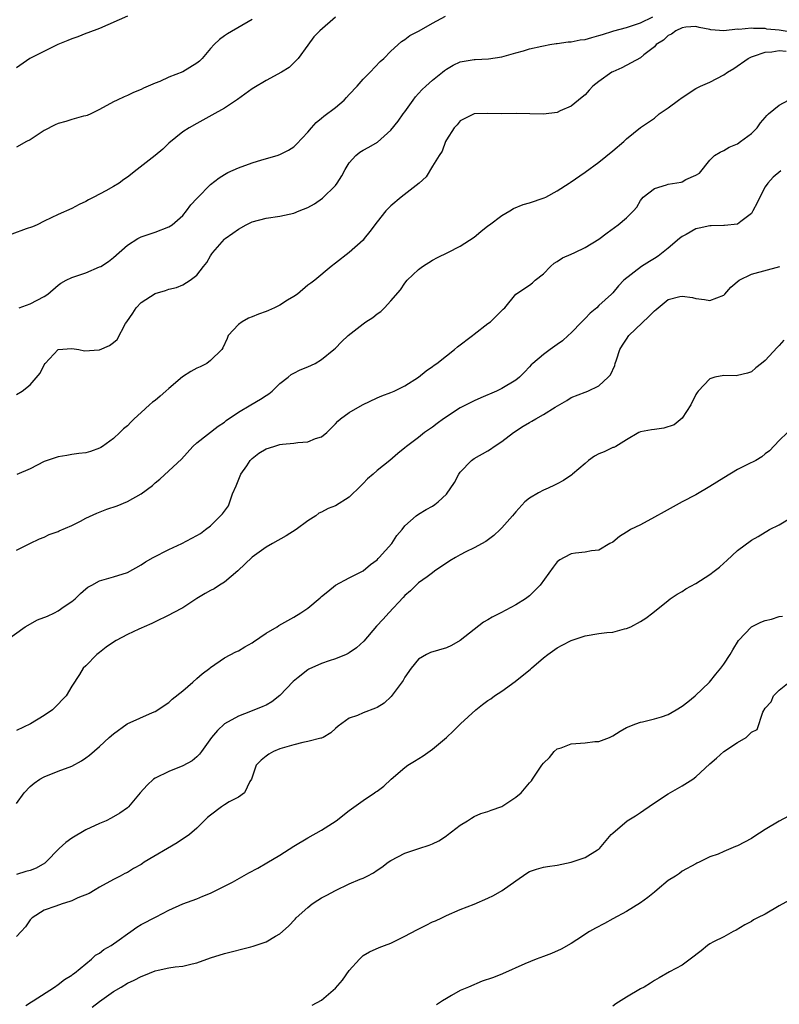
# Model space of a CAD drawing. Units: inches. Extents: x 2535000 to 2538000, y 1542000 to 1545000.
# Drawn here: x 2535205 to 2535315, y 1542127 to 1542269 of the extents above; entities that cross this region are included whole.
import ezdxf

# ---------------------------------------------------------------- set-up
doc = ezdxf.new("R2010")
doc.units = ezdxf.units.IN
doc.header["$MEASUREMENT"] = 0
doc.layers.add('LD25351542_2ft', color=132, linetype='Continuous')

msp = doc.modelspace()

# ---------------------------------------------------------------- linework, layer by layer
at = {"layer": 'LD25351542_2ft'}
for points, elevation in [([(2535251, 1542268.94), (2535248.75, 1542267), (2535247.88, 1542266.12), (2535247, 1542264.93), (2535245.64, 1542263), (2535245, 1542262.35), (2535244.31, 1542261.69), (2535243.24, 1542261), (2535241, 1542259.8), (2535239.24, 1542258.76), (2535239, 1542258.6), (2535236.9, 1542257.1), (2535235, 1542255.81), (2535233.2, 1542254.8), (2535231, 1542253.61), (2535229.92, 1542253), (2535229, 1542252.4), (2535227, 1542250.76), (2535226.1, 1542249.9), (2535225, 1542248.98), (2535222.4, 1542247), (2535221, 1542245.87), (2535220.48, 1542245.52), (2535219.79, 1542245), (2535219, 1542244.5), (2535217.9, 1542243.9), (2535216.18, 1542243), (2535215.38, 1542242.62), (2535215, 1542242.38), (2535214.06, 1542241.94), (2535213, 1542241.36), (2535211, 1542240.48), (2535209, 1542239.52), (2535208, 1542239), (2535207.32, 1542238.68), (2535206.4, 1542238.4), (2535204.34, 1542237.66)], 8292), ([(2535221, 1542269.1), (2535217, 1542267.34), (2535215.31, 1542266.69), (2535215, 1542266.59), (2535213.87, 1542266.13), (2535213, 1542265.85), (2535212.43, 1542265.57), (2535210.99, 1542265), (2535206.94, 1542263), (2535205, 1542261.64)], 8288), ([(2535205, 1542214.5), (2535205.81, 1542215), (2535207, 1542215.91), (2535208.4, 1542217.6), (2535209, 1542218.79), (2535209.16, 1542219), (2535211, 1542221), (2535213, 1542221.16), (2535214.01, 1542221), (2535214.81, 1542220.81), (2535216.95, 1542220.95), (2535217, 1542220.95), (2535218.42, 1542221.58), (2535219, 1542222.01), (2535219.54, 1542222.46), (2535220.74, 1542224.75), (2535220.91, 1542225), (2535221.78, 1542226.22), (2535222.25, 1542227), (2535223, 1542227.76), (2535225, 1542229.07), (2535226.49, 1542229.51), (2535227, 1542229.72), (2535228.07, 1542229.93), (2535229, 1542230.32), (2535230.07, 1542231), (2535231, 1542231.73), (2535231.97, 1542233), (2535232.45, 1542233.55), (2535233, 1542234.53), (2535233.2, 1542234.8), (2535233.34, 1542235), (2535235, 1542236.92), (2535235.09, 1542237), (2535236.23, 1542237.77), (2535237, 1542238.38), (2535238.12, 1542239), (2535239, 1542239.41), (2535241, 1542239.94), (2535243, 1542240.22), (2535245, 1542240.66), (2535245.79, 1542241), (2535247, 1542241.48), (2535247.97, 1542242.03), (2535249.16, 1542242.84), (2535251, 1542244.65), (2535251.27, 1542245), (2535251.95, 1542246.05), (2535252.41, 1542247), (2535253, 1542247.92), (2535253.95, 1542249), (2535254.52, 1542249.48), (2535255, 1542249.77), (2535255.82, 1542250.18), (2535257.07, 1542250.93), (2535259, 1542252.64), (2535260.05, 1542253.95), (2535260.78, 1542255), (2535261, 1542255.28), (2535262.19, 1542257), (2535262.55, 1542257.45), (2535263, 1542257.93), (2535263.5, 1542258.5), (2535264.03, 1542259), (2535265, 1542259.87), (2535266.45, 1542261), (2535266.75, 1542261.25), (2535267, 1542261.44), (2535267.99, 1542262.01), (2535269, 1542262.5), (2535271, 1542262.85), (2535271.15, 1542262.85), (2535273.06, 1542262.94), (2535275, 1542263.22), (2535277, 1542263.81), (2535278.11, 1542264.11), (2535279, 1542264.41), (2535280.76, 1542264.76), (2535281, 1542264.83), (2535281.93, 1542265), (2535282.85, 1542265.15), (2535283, 1542265.15), (2535284.59, 1542265.41), (2535285, 1542265.41), (2535286.32, 1542265.68), (2535287, 1542265.76), (2535287.96, 1542266.04), (2535289, 1542266.29), (2535289.52, 1542266.48), (2535291, 1542266.94), (2535291.15, 1542267), (2535293, 1542267.46), (2535295, 1542268.12), (2535296.8, 1542269)], 8296), ([(2535205.41, 1542227), (2535207, 1542227.58), (2535209, 1542228.64), (2535209.54, 1542229), (2535211, 1542230.28), (2535211.41, 1542230.59), (2535212.17, 1542231), (2535213, 1542231.39), (2535215, 1542232.08), (2535217, 1542232.91), (2535217.16, 1542233), (2535218.28, 1542233.72), (2535219, 1542234.3), (2535221, 1542236.06), (2535222.49, 1542237), (2535223, 1542237.26), (2535225, 1542237.92), (2535227, 1542238.68), (2535227.44, 1542239), (2535229, 1542240.36), (2535229.53, 1542241), (2535230.13, 1542241.87), (2535231, 1542242.78), (2535231.1, 1542242.9), (2535233, 1542244.8), (2535234.22, 1542245.78), (2535235, 1542246.27), (2535235.48, 1542246.52), (2535237, 1542247.22), (2535239, 1542247.95), (2535240.38, 1542248.38), (2535242.59, 1542249), (2535243, 1542249.14), (2535244.23, 1542249.77), (2535245, 1542250.24), (2535245.39, 1542250.61), (2535247, 1542252.35), (2535247.53, 1542253), (2535248.24, 1542253.76), (2535249, 1542254.38), (2535249.33, 1542254.67), (2535251, 1542255.94), (2535252.24, 1542257), (2535252.62, 1542257.38), (2535253, 1542257.81), (2535254.12, 1542259), (2535255, 1542259.99), (2535256, 1542261), (2535257.46, 1542262.54), (2535257.97, 1542263), (2535259, 1542264.07), (2535260.55, 1542265.45), (2535261, 1542265.72), (2535261.71, 1542266.29), (2535263, 1542266.94), (2535263.09, 1542267), (2535265, 1542268.07), (2535266.9, 1542269.1)], 8294), ([(2535239, 1542268.62), (2535235.43, 1542266.57), (2535235, 1542266.27), (2535234.27, 1542265.73), (2535233.52, 1542265), (2535233, 1542264.43), (2535231.79, 1542263), (2535231.39, 1542262.61), (2535231, 1542262.3), (2535229, 1542261.06), (2535227, 1542260.29), (2535225.69, 1542259.69), (2535225, 1542259.42), (2535223.31, 1542258.69), (2535223, 1542258.5), (2535221.9, 1542258.1), (2535221, 1542257.66), (2535220.52, 1542257.48), (2535219.51, 1542257), (2535219, 1542256.74), (2535217, 1542255.62), (2535215.74, 1542255), (2535215.22, 1542254.78), (2535215, 1542254.72), (2535214.65, 1542254.65), (2535213, 1542254.17), (2535212.1, 1542253.9), (2535211, 1542253.62), (2535210.56, 1542253.44), (2535209, 1542252.61), (2535207, 1542251.27), (2535206.43, 1542251), (2535205, 1542250.2)], 8290), ([(2535317.29, 1542266.71), (2535315, 1542267.09), (2535313.24, 1542267.24), (2535313, 1542267.3), (2535311.32, 1542267.32), (2535311, 1542267.38), (2535309.2, 1542267.2), (2535309, 1542267.21), (2535307, 1542267), (2535305.12, 1542267.12), (2535305, 1542267.17), (2535303.48, 1542267.48), (2535303, 1542267.62), (2535301.54, 1542267.54), (2535301, 1542267.41), (2535300.08, 1542267), (2535299.47, 1542266.53), (2535299, 1542266.32), (2535298.34, 1542265.66), (2535297.28, 1542265), (2535297, 1542264.7), (2535295.5, 1542263.5), (2535295, 1542263.08), (2535292.33, 1542261.67), (2535291, 1542261.08), (2535290.86, 1542261), (2535289, 1542259.69), (2535288.12, 1542259), (2535287.58, 1542258.42), (2535287, 1542257.75), (2535286.57, 1542257.43), (2535286.08, 1542257), (2535285, 1542256.12), (2535283.43, 1542255.43), (2535283, 1542255.22), (2535281, 1542254.95), (2535277.05, 1542255.05), (2535275, 1542255.03), (2535273, 1542255.05), (2535271, 1542255), (2535269, 1542253.99), (2535268.58, 1542253.42), (2535268.14, 1542253), (2535267, 1542251.26), (2535266.89, 1542251), (2535266.38, 1542249.62), (2535265.95, 1542249), (2535265, 1542247.47), (2535264.1, 1542245.9), (2535263.07, 1542245), (2535260.46, 1542243), (2535259, 1542241.73), (2535258.63, 1542241.37), (2535258.28, 1542241), (2535257, 1542239.42), (2535255.98, 1542238.02), (2535255.17, 1542237), (2535255, 1542236.8), (2535253, 1542234.99), (2535251, 1542233.47), (2535250.4, 1542233), (2535248.03, 1542231), (2535247.45, 1542230.55), (2535247, 1542230.27), (2535245.53, 1542229), (2535245, 1542228.65), (2535244.11, 1542228.11), (2535243, 1542227.39), (2535242.21, 1542227), (2535241.37, 1542226.63), (2535241, 1542226.49), (2535239.9, 1542226.1), (2535239, 1542225.73), (2535238.47, 1542225.53), (2535237.57, 1542225), (2535237, 1542224.59), (2535235.54, 1542223), (2535235.39, 1542222.61), (2535234.75, 1542221.25), (2535234.6, 1542221), (2535233, 1542219.39), (2535232.45, 1542219), (2535231.5, 1542218.5), (2535231, 1542218.33), (2535230.16, 1542217.84), (2535228.93, 1542217.07), (2535227, 1542215.38), (2535226.54, 1542215), (2535225.73, 1542214.27), (2535225, 1542213.65), (2535224.62, 1542213.38), (2535224.17, 1542213), (2535223, 1542211.91), (2535221.99, 1542211), (2535221.49, 1542210.51), (2535221, 1542210), (2535220.46, 1542209.54), (2535219.93, 1542209), (2535219, 1542208.16), (2535217.42, 1542207), (2535217.16, 1542206.84), (2535217, 1542206.75), (2535215.7, 1542206.3), (2535215, 1542206.11), (2535213.99, 1542205.99), (2535213, 1542205.84), (2535212.29, 1542205.71), (2535211, 1542205.53), (2535209, 1542204.83), (2535207, 1542203.8), (2535205.05, 1542202.95)], 8298), ([(2535205, 1542192.05), (2535206.95, 1542193), (2535208.34, 1542193.66), (2535209, 1542193.9), (2535209.72, 1542194.28), (2535211, 1542194.72), (2535211.18, 1542194.82), (2535213, 1542195.62), (2535214.25, 1542196.25), (2535215, 1542196.65), (2535216.6, 1542197.4), (2535218.05, 1542197.95), (2535219.54, 1542198.46), (2535221, 1542199.05), (2535223, 1542200.19), (2535224.61, 1542201.39), (2535225, 1542201.74), (2535225.7, 1542202.3), (2535227, 1542203.47), (2535228.82, 1542205.18), (2535230.45, 1542207), (2535231, 1542207.51), (2535234.08, 1542209.92), (2535235, 1542210.53), (2535235.25, 1542210.75), (2535237, 1542211.95), (2535238.78, 1542213), (2535240.19, 1542213.81), (2535241, 1542214.35), (2535241.41, 1542214.59), (2535241.9, 1542215), (2535243, 1542216.09), (2535244.19, 1542217), (2535244.62, 1542217.38), (2535245, 1542217.59), (2535245.92, 1542218.08), (2535247, 1542218.5), (2535248.07, 1542219), (2535249, 1542219.58), (2535250.79, 1542221), (2535251, 1542221.18), (2535251.9, 1542222.1), (2535252.83, 1542223), (2535255, 1542224.71), (2535255.4, 1542225), (2535256.39, 1542225.61), (2535257, 1542226.14), (2535257.53, 1542226.47), (2535258.08, 1542227), (2535259, 1542228), (2535260.39, 1542229.61), (2535261, 1542230.57), (2535261.37, 1542231), (2535263, 1542232.53), (2535263.58, 1542233), (2535265, 1542233.88), (2535265.73, 1542234.27), (2535267.23, 1542235), (2535269, 1542235.92), (2535271, 1542237.23), (2535271.97, 1542238.03), (2535273, 1542238.83), (2535273.2, 1542239), (2535275, 1542240.36), (2535276.14, 1542241), (2535276.66, 1542241.34), (2535278.08, 1542241.92), (2535279, 1542242.16), (2535281.12, 1542242.88), (2535281.37, 1542243), (2535283, 1542243.91), (2535284.73, 1542245), (2535284.88, 1542245.12), (2535287, 1542246.59), (2535289, 1542248.05), (2535291, 1542249.67), (2535292.59, 1542251), (2535293, 1542251.4), (2535295, 1542253.03), (2535297, 1542254.4), (2535297.68, 1542255), (2535299, 1542255.87), (2535300.48, 1542257), (2535301, 1542257.37), (2535303, 1542258.66), (2535303.66, 1542259), (2535305, 1542259.6), (2535307, 1542260.62), (2535307.53, 1542261), (2535308.44, 1542261.56), (2535310.51, 1542263), (2535311, 1542263.24), (2535311.31, 1542263.31), (2535313, 1542263.89), (2535313.95, 1542263.95), (2535315, 1542264.15), (2535316.03, 1542264.03)], 8300), ([(2535203.52, 1542179), (2535206.24, 1542181), (2535208.02, 1542181.98), (2535209.46, 1542182.54), (2535210.51, 1542183), (2535211, 1542183.27), (2535211.9, 1542183.9), (2535213, 1542184.64), (2535213.47, 1542185), (2535214.23, 1542185.77), (2535215, 1542186.46), (2535215.31, 1542186.69), (2535215.88, 1542187), (2535217, 1542187.61), (2535219, 1542188.2), (2535221, 1542188.83), (2535223, 1542189.94), (2535223.63, 1542190.37), (2535224.74, 1542191), (2535227, 1542192.14), (2535228.83, 1542193), (2535231, 1542194.16), (2535231.53, 1542194.47), (2535232.27, 1542195), (2535233, 1542195.57), (2535234.7, 1542197.3), (2535235.57, 1542198.43), (2535235.79, 1542199), (2535236.17, 1542200.17), (2535236.68, 1542201.32), (2535237.36, 1542203), (2535238.23, 1542204.23), (2535238.73, 1542205), (2535239, 1542205.28), (2535239.98, 1542206.02), (2535241, 1542206.65), (2535242.13, 1542207), (2535243, 1542207.3), (2535243.35, 1542207.35), (2535245, 1542207.5), (2535245.6, 1542207.6), (2535247, 1542207.66), (2535248.14, 1542208.14), (2535249, 1542208.39), (2535249.77, 1542209), (2535251, 1542210.25), (2535251.34, 1542210.66), (2535251.74, 1542211), (2535253, 1542211.89), (2535254.93, 1542213), (2535257, 1542214.01), (2535257.69, 1542214.31), (2535259, 1542214.81), (2535259.46, 1542215), (2535261, 1542215.78), (2535263, 1542217), (2535264.08, 1542217.92), (2535265, 1542218.53), (2535265.25, 1542218.75), (2535265.62, 1542219), (2535267, 1542220.09), (2535268.19, 1542221), (2535268.63, 1542221.37), (2535270.77, 1542223), (2535271, 1542223.2), (2535273, 1542224.75), (2535273.35, 1542225), (2535274.2, 1542225.8), (2535275.2, 1542226.8), (2535275.42, 1542227), (2535277, 1542229), (2535279, 1542230.26), (2535279.4, 1542230.6), (2535279.83, 1542231), (2535281, 1542231.9), (2535282.02, 1542233), (2535282.53, 1542233.47), (2535283, 1542233.71), (2535283.76, 1542234.24), (2535285, 1542234.76), (2535285.54, 1542235), (2535287, 1542235.72), (2535289, 1542236.91), (2535290.17, 1542237.83), (2535291.8, 1542239), (2535293, 1542240.02), (2535293.98, 1542241), (2535294.45, 1542241.55), (2535295, 1542242.48), (2535295.4, 1542243), (2535297, 1542244.24), (2535298.74, 1542244.74), (2535299, 1542244.84), (2535300.85, 1542245.15), (2535301, 1542245.21), (2535301.55, 1542245.55), (2535303, 1542246.17), (2535303.53, 1542246.47), (2535305, 1542248.34), (2535305.68, 1542249), (2535306.5, 1542249.5), (2535307, 1542249.71), (2535307.8, 1542250.2), (2535309, 1542250.69), (2535309.44, 1542251), (2535311, 1542252.19), (2535311.82, 1542253), (2535312.31, 1542253.69), (2535313, 1542254.5), (2535313.21, 1542254.79), (2535313.46, 1542255), (2535315, 1542256.24), (2535316.35, 1542257)], 8302), ([(2535315.24, 1542246.76), (2535314.11, 1542245.89), (2535313.35, 1542245), (2535313, 1542244.47), (2535312.19, 1542243), (2535311.82, 1542242.18), (2535311.22, 1542241), (2535311, 1542240.62), (2535309.49, 1542239.49), (2535309, 1542239.08), (2535307.1, 1542238.9), (2535307, 1542238.91), (2535305.17, 1542238.83), (2535305, 1542238.85), (2535303.48, 1542238.52), (2535303, 1542238.4), (2535301.58, 1542237.58), (2535301, 1542237.29), (2535300.82, 1542237.18), (2535300.64, 1542237), (2535299, 1542235.6), (2535297.53, 1542234.47), (2535297, 1542234.12), (2535296.28, 1542233.72), (2535295.16, 1542233), (2535292.6, 1542231), (2535291.83, 1542230.17), (2535291, 1542229.2), (2535290.81, 1542229), (2535289, 1542227.33), (2535288.69, 1542227), (2535287.74, 1542226.26), (2535287, 1542225.47), (2535286.76, 1542225.25), (2535286.55, 1542225), (2535285, 1542223.4), (2535284.58, 1542223), (2535283.75, 1542222.25), (2535283, 1542221.71), (2535281.98, 1542221), (2535281, 1542220.29), (2535279.45, 1542219), (2535279.23, 1542218.77), (2535279, 1542218.5), (2535278.26, 1542217.74), (2535277.53, 1542217), (2535277, 1542216.57), (2535275, 1542215.38), (2535274.24, 1542215), (2535271.99, 1542214.01), (2535271, 1542213.59), (2535269, 1542212.56), (2535266.59, 1542211), (2535265.67, 1542210.33), (2535265, 1542209.8), (2535263.85, 1542209), (2535263, 1542208.29), (2535261.25, 1542207), (2535261, 1542206.79), (2535260, 1542206), (2535258.86, 1542205), (2535257, 1542203.52), (2535256.46, 1542203), (2535255.65, 1542202.35), (2535255, 1542201.65), (2535254.66, 1542201.34), (2535253, 1542199.69), (2535251, 1542198.44), (2535249.94, 1542198.06), (2535249, 1542197.53), (2535248.61, 1542197.39), (2535248.2, 1542197), (2535247, 1542196.27), (2535245.34, 1542195), (2535243.9, 1542194.1), (2535241.92, 1542193), (2535241, 1542192.46), (2535239, 1542191.04), (2535236.94, 1542189.06), (2535235, 1542187.42), (2535234.3, 1542187), (2535233.53, 1542186.47), (2535233, 1542186.21), (2535232.23, 1542185.77), (2535231, 1542185.09), (2535229, 1542183.74), (2535227.62, 1542183), (2535227, 1542182.64), (2535225, 1542181.71), (2535224.52, 1542181.48), (2535223.41, 1542181), (2535223, 1542180.79), (2535222.66, 1542180.66), (2535221, 1542179.86), (2535219.39, 1542179), (2535219.15, 1542178.85), (2535217.96, 1542178.04), (2535217, 1542177.25), (2535216.61, 1542177), (2535215, 1542175.35), (2535214.62, 1542175), (2535214.11, 1542174.11), (2535213, 1542172.4), (2535212.15, 1542171), (2535211.57, 1542170.43), (2535211, 1542169.81), (2535210.18, 1542169), (2535209, 1542168.17), (2535207.02, 1542167), (2535205, 1542166.02)], 8304), ([(2535205, 1542155.49), (2535206.1, 1542157), (2535207, 1542157.92), (2535207.57, 1542158.43), (2535208.36, 1542159), (2535209, 1542159.34), (2535211, 1542160.14), (2535213, 1542160.89), (2535214.38, 1542161.62), (2535215, 1542162.05), (2535215.54, 1542162.46), (2535217, 1542163.72), (2535218.39, 1542165), (2535219, 1542165.54), (2535220.98, 1542167), (2535224.63, 1542168.63), (2535225, 1542168.78), (2535227, 1542170.08), (2535227.48, 1542170.52), (2535229, 1542171.76), (2535230.45, 1542173), (2535231, 1542173.51), (2535231.8, 1542174.2), (2535232.87, 1542175), (2535233, 1542175.12), (2535235, 1542176.52), (2535236.64, 1542177.36), (2535237, 1542177.52), (2535237.93, 1542178.07), (2535239, 1542178.65), (2535239.2, 1542178.8), (2535241, 1542180.06), (2535242.6, 1542181), (2535242.84, 1542181.16), (2535244.12, 1542181.88), (2535245, 1542182.35), (2535246.02, 1542183), (2535247, 1542183.69), (2535248.82, 1542185.18), (2535249, 1542185.36), (2535249.93, 1542186.07), (2535251.01, 1542186.99), (2535253, 1542188.05), (2535255, 1542189.08), (2535256.04, 1542189.96), (2535257, 1542190.65), (2535257.16, 1542190.84), (2535257.33, 1542191), (2535259.14, 1542193), (2535259.84, 1542194.16), (2535260.63, 1542195), (2535261, 1542195.55), (2535262.66, 1542197), (2535263, 1542197.23), (2535264.1, 1542197.9), (2535265, 1542198.38), (2535265.36, 1542198.64), (2535265.81, 1542199), (2535267, 1542200.12), (2535268.19, 1542201.81), (2535268.78, 1542203), (2535269, 1542203.31), (2535270.63, 1542205), (2535271, 1542205.27), (2535273, 1542206.4), (2535273.37, 1542206.63), (2535273.88, 1542207), (2535275, 1542207.7), (2535276.67, 1542209), (2535278.08, 1542209.92), (2535279, 1542210.48), (2535279.35, 1542210.65), (2535279.9, 1542211), (2535281, 1542211.64), (2535282.7, 1542212.7), (2535284.38, 1542213.62), (2535285, 1542214.05), (2535287, 1542214.83), (2535287.4, 1542215), (2535289, 1542215.78), (2535290.36, 1542217), (2535290.65, 1542217.35), (2535291.29, 1542218.71), (2535291.36, 1542219), (2535291.52, 1542219.52), (2535292.03, 1542221), (2535292.39, 1542221.61), (2535293, 1542222.51), (2535293.3, 1542223), (2535296.22, 1542225.78), (2535297, 1542226.6), (2535297.24, 1542226.76), (2535299, 1542228.23), (2535300.66, 1542228.66), (2535301, 1542228.72), (2535302.51, 1542228.51), (2535303, 1542228.34), (2535304.21, 1542228.21), (2535305, 1542228.05), (2535307, 1542228.86), (2535307.16, 1542229), (2535308.01, 1542229.99), (2535309.23, 1542231), (2535311, 1542231.86), (2535315.11, 1542233)], 8306), ([(2535315.67, 1542222.33), (2535315, 1542221.57), (2535314.69, 1542221.31), (2535313, 1542219.4), (2535312.47, 1542219), (2535311.65, 1542218.35), (2535311, 1542217.76), (2535310.42, 1542217.58), (2535309, 1542217.25), (2535308.78, 1542217.22), (2535307, 1542217.27), (2535305.72, 1542217), (2535305, 1542216.76), (2535303.32, 1542215), (2535303.19, 1542214.81), (2535303, 1542214.51), (2535302.28, 1542213), (2535301, 1542211.09), (2535299.87, 1542210.13), (2535298.36, 1542209.65), (2535297, 1542209.47), (2535296.6, 1542209.4), (2535295, 1542209.1), (2535294.77, 1542209), (2535293, 1542207.98), (2535291.43, 1542207), (2535291.14, 1542206.86), (2535291, 1542206.84), (2535289.77, 1542206.23), (2535289, 1542205.95), (2535288.38, 1542205.62), (2535287.52, 1542205), (2535287, 1542204.57), (2535285.21, 1542203), (2535285.11, 1542202.89), (2535283.91, 1542202.09), (2535283, 1542201.62), (2535282.58, 1542201.42), (2535281.66, 1542201), (2535281, 1542200.72), (2535280.3, 1542200.3), (2535279, 1542199.56), (2535278.34, 1542199), (2535277, 1542197.59), (2535276.53, 1542197), (2535275, 1542195.25), (2535274.76, 1542195), (2535273.86, 1542194.14), (2535272.7, 1542193.3), (2535271, 1542192.38), (2535269.8, 1542191.8), (2535269, 1542191.39), (2535268.3, 1542191), (2535267.51, 1542190.49), (2535265.3, 1542189), (2535265, 1542188.76), (2535264.21, 1542188.21), (2535263, 1542187.33), (2535262.63, 1542187), (2535261.84, 1542186.16), (2535261, 1542185.49), (2535260.78, 1542185.22), (2535258.69, 1542183), (2535257.9, 1542182.1), (2535256.94, 1542181.06), (2535255.09, 1542178.91), (2535254.06, 1542177.94), (2535253, 1542177.23), (2535252.86, 1542177.14), (2535252.55, 1542177), (2535251, 1542176.38), (2535250.09, 1542176.09), (2535249, 1542175.69), (2535247.16, 1542174.85), (2535247, 1542174.75), (2535245.65, 1542173.65), (2535244.92, 1542173.08), (2535243, 1542171.09), (2535241.83, 1542170.17), (2535241, 1542169.68), (2535240.54, 1542169.46), (2535238.74, 1542168.74), (2535237, 1542168.09), (2535235.01, 1542166.99), (2535233.99, 1542166.01), (2535233.15, 1542165), (2535231.7, 1542163), (2535231.39, 1542162.61), (2535231, 1542162.24), (2535230.34, 1542161.66), (2535229, 1542160.93), (2535227, 1542160.11), (2535225, 1542159.16), (2535224.75, 1542159), (2535223.86, 1542158.14), (2535222.85, 1542157), (2535221.17, 1542155), (2535221, 1542154.86), (2535219.91, 1542154.09), (2535218.65, 1542153.35), (2535217.95, 1542153), (2535217, 1542152.59), (2535215, 1542151.66), (2535213, 1542150.49), (2535212.14, 1542149.86), (2535211.16, 1542149), (2535209.23, 1542147), (2535209.11, 1542146.89), (2535207.85, 1542146.15), (2535207, 1542145.83), (2535206.34, 1542145.66), (2535205, 1542145.26)], 8308), ([(2535316.2, 1542209), (2535315, 1542207.88), (2535313.62, 1542206.38), (2535313, 1542205.95), (2535312.5, 1542205.5), (2535311.62, 1542205), (2535310.41, 1542204.41), (2535309, 1542203.69), (2535307, 1542202.5), (2535305, 1542201.23), (2535303, 1542200.03), (2535301, 1542199), (2535299.72, 1542198.28), (2535298.41, 1542197.59), (2535297, 1542196.78), (2535295, 1542195.71), (2535293.58, 1542195), (2535293.21, 1542194.79), (2535293, 1542194.64), (2535291.97, 1542194.03), (2535291, 1542193.22), (2535290.59, 1542193), (2535289, 1542192.04), (2535287.93, 1542191.93), (2535287, 1542191.73), (2535285.61, 1542191.61), (2535285, 1542191.49), (2535283.97, 1542191), (2535283.37, 1542190.63), (2535283, 1542190.35), (2535282.39, 1542189.61), (2535280.53, 1542187), (2535279.77, 1542186.23), (2535279, 1542185.47), (2535278.41, 1542185), (2535277, 1542184.14), (2535274.84, 1542183), (2535273.62, 1542182.38), (2535273, 1542182), (2535272.37, 1542181.63), (2535269, 1542179.02), (2535267.72, 1542178.28), (2535267, 1542177.95), (2535264.73, 1542177.27), (2535264.13, 1542177), (2535263, 1542176.3), (2535261.93, 1542175), (2535261, 1542173.7), (2535260.75, 1542173.25), (2535259.06, 1542170.94), (2535258.03, 1542169.97), (2535257, 1542169.33), (2535256.78, 1542169.22), (2535255, 1542168.56), (2535254.2, 1542168.2), (2535253, 1542167.8), (2535251.38, 1542166.62), (2535251, 1542166.29), (2535250.34, 1542165.66), (2535249.22, 1542165), (2535249, 1542164.91), (2535248.9, 1542164.9), (2535247, 1542164.41), (2535246.29, 1542164.29), (2535245, 1542163.97), (2535243, 1542163.37), (2535242.07, 1542163), (2535241.4, 1542162.6), (2535241, 1542162.32), (2535240.27, 1542161.73), (2535239.58, 1542161), (2535238.89, 1542159), (2535238.68, 1542158.68), (2535237.9, 1542157), (2535237, 1542156.39), (2535235.7, 1542155.7), (2535235, 1542155.27), (2535234.59, 1542155), (2535233, 1542153.81), (2535232.55, 1542153.45), (2535232.07, 1542153), (2535231, 1542151.94), (2535229.94, 1542151), (2535228.2, 1542149.8), (2535223.44, 1542147), (2535223.17, 1542146.83), (2535223, 1542146.7), (2535221.88, 1542146.12), (2535221, 1542145.54), (2535220.63, 1542145.37), (2535219.96, 1542145), (2535219, 1542144.51), (2535217, 1542143.41), (2535216.36, 1542143), (2535215.5, 1542142.5), (2535213.85, 1542141.85), (2535213, 1542141.45), (2535212.68, 1542141.32), (2535211.58, 1542141), (2535210.67, 1542140.67), (2535209, 1542140.1), (2535207.29, 1542139), (2535207, 1542138.7), (2535206.3, 1542137.7), (2535205.69, 1542137), (2535205, 1542136.27)], 8310), ([(2535206.33, 1542126.33), (2535207.15, 1542126.85), (2535207.41, 1542127), (2535210.49, 1542129), (2535211, 1542129.35), (2535211.92, 1542130.08), (2535213, 1542130.73), (2535213.14, 1542130.86), (2535213.35, 1542131), (2535215.83, 1542133), (2535216.42, 1542133.58), (2535217, 1542133.88), (2535217.61, 1542134.39), (2535218.64, 1542135), (2535219.8, 1542135.8), (2535221, 1542136.67), (2535221.51, 1542137), (2535222.37, 1542137.63), (2535223, 1542138), (2535225.13, 1542139.13), (2535227, 1542140.1), (2535229, 1542140.98), (2535231, 1542141.72), (2535231.89, 1542142.11), (2535233, 1542142.55), (2535235, 1542143.55), (2535236.15, 1542144.15), (2535238.53, 1542145.47), (2535239.83, 1542146.17), (2535241.1, 1542146.9), (2535243, 1542148.04), (2535245, 1542149.34), (2535247, 1542150.52), (2535249, 1542151.65), (2535251.09, 1542153), (2535253, 1542154.46), (2535255, 1542155.91), (2535256.64, 1542157), (2535256.85, 1542157.15), (2535257, 1542157.28), (2535258, 1542158), (2535259.02, 1542159), (2535261, 1542160.66), (2535261.44, 1542161), (2535262.39, 1542161.61), (2535263.64, 1542162.36), (2535265, 1542163.32), (2535267, 1542164.99), (2535268.05, 1542165.95), (2535269.04, 1542167), (2535271.23, 1542169), (2535272.23, 1542169.77), (2535273, 1542170.33), (2535273.4, 1542170.6), (2535273.95, 1542171), (2535275, 1542171.7), (2535276.93, 1542173.07), (2535279.14, 1542174.86), (2535279.26, 1542175), (2535281, 1542176.5), (2535281.64, 1542177), (2535283, 1542177.97), (2535283.69, 1542178.31), (2535285, 1542179.02), (2535287, 1542179.67), (2535289, 1542180), (2535290.14, 1542180.14), (2535291, 1542180.23), (2535292.67, 1542180.67), (2535293, 1542180.73), (2535293.59, 1542181), (2535295, 1542181.75), (2535295.76, 1542182.24), (2535296.76, 1542183), (2535299, 1542184.8), (2535299.26, 1542185), (2535300.3, 1542185.7), (2535301, 1542186.08), (2535301.56, 1542186.44), (2535303, 1542187.24), (2535305, 1542188.53), (2535305.64, 1542189), (2535306.41, 1542189.59), (2535307, 1542190.16), (2535307.46, 1542190.54), (2535309, 1542191.98), (2535311, 1542193.47), (2535311.99, 1542194.01), (2535313.61, 1542195), (2535315, 1542195.71), (2535316.82, 1542196.82)], 8312), ([(2535215.93, 1542126.07), (2535217, 1542126.91), (2535219, 1542128.37), (2535220.11, 1542129), (2535221, 1542129.55), (2535222, 1542130), (2535223, 1542130.54), (2535223.35, 1542130.65), (2535225, 1542131.34), (2535225.45, 1542131.45), (2535227, 1542131.76), (2535227.89, 1542131.89), (2535229, 1542132.01), (2535230.34, 1542132.34), (2535231, 1542132.47), (2535233, 1542133.19), (2535235, 1542133.83), (2535238.82, 1542134.82), (2535239.12, 1542134.88), (2535241, 1542135.53), (2535242.34, 1542136.34), (2535243, 1542136.69), (2535244.24, 1542137.76), (2535245.22, 1542138.78), (2535245.35, 1542139), (2535247, 1542140.47), (2535247.63, 1542141), (2535248.45, 1542141.55), (2535249, 1542141.87), (2535249.76, 1542142.24), (2535251, 1542142.93), (2535253, 1542143.87), (2535254.55, 1542144.55), (2535255, 1542144.72), (2535255.58, 1542145), (2535256.51, 1542145.49), (2535257, 1542145.84), (2535257.71, 1542146.29), (2535258.59, 1542147), (2535259, 1542147.27), (2535261, 1542148.32), (2535263.01, 1542149), (2535264.53, 1542149.47), (2535265, 1542149.67), (2535265.9, 1542150.1), (2535267, 1542150.83), (2535267.11, 1542150.89), (2535269, 1542152.36), (2535270.07, 1542153), (2535270.61, 1542153.39), (2535271, 1542153.62), (2535271.97, 1542154.03), (2535273, 1542154.34), (2535273.46, 1542154.54), (2535275, 1542155.06), (2535277, 1542156.38), (2535277.78, 1542157), (2535279, 1542158.47), (2535279.27, 1542158.73), (2535279.41, 1542159), (2535280.17, 1542160.17), (2535280.76, 1542161), (2535281, 1542161.28), (2535281.87, 1542162.13), (2535282.55, 1542163), (2535283, 1542163.36), (2535283.54, 1542163.54), (2535285, 1542164.1), (2535287, 1542164.25), (2535288.42, 1542164.42), (2535289, 1542164.45), (2535290.52, 1542165), (2535291, 1542165.23), (2535292.06, 1542165.94), (2535293, 1542166.44), (2535294.31, 1542167), (2535295, 1542167.24), (2535295.27, 1542167.27), (2535297, 1542167.69), (2535298.01, 1542168.01), (2535299, 1542168.35), (2535300.13, 1542169), (2535301, 1542169.54), (2535301.83, 1542170.17), (2535302.89, 1542171), (2535304.93, 1542173), (2535305.84, 1542174.16), (2535306.57, 1542175), (2535307, 1542175.59), (2535307.93, 1542177), (2535308.32, 1542177.68), (2535309.14, 1542179), (2535311, 1542180.97), (2535312.36, 1542181.64), (2535313, 1542181.91), (2535313.9, 1542182.1), (2535315, 1542182.47), (2535315.46, 1542182.54)], 8314), ([(2535247.64, 1542126.36), (2535249, 1542127.12), (2535251, 1542128.85), (2535252.01, 1542129.99), (2535253, 1542131.38), (2535254.46, 1542133), (2535255, 1542133.55), (2535255.91, 1542134.09), (2535257.31, 1542134.69), (2535258.09, 1542135), (2535259, 1542135.34), (2535259.65, 1542135.65), (2535261, 1542136.34), (2535262.73, 1542137.27), (2535264.07, 1542137.93), (2535265, 1542138.4), (2535265.43, 1542138.57), (2535266.36, 1542139), (2535267, 1542139.32), (2535269, 1542140.18), (2535271, 1542140.96), (2535273, 1542141.8), (2535273.81, 1542142.19), (2535275.07, 1542142.93), (2535277, 1542144.31), (2535278.59, 1542145.41), (2535279, 1542145.65), (2535279.99, 1542146.01), (2535281, 1542146.29), (2535281.6, 1542146.4), (2535283, 1542146.6), (2535285, 1542147), (2535287, 1542147.67), (2535288.79, 1542148.79), (2535289, 1542148.91), (2535289.09, 1542149), (2535290.79, 1542151), (2535291, 1542151.19), (2535293.1, 1542153), (2535294.28, 1542153.72), (2535295, 1542154.19), (2535295.49, 1542154.51), (2535297, 1542155.59), (2535299, 1542156.88), (2535300.33, 1542157.67), (2535301, 1542158.04), (2535302.55, 1542159), (2535303, 1542159.34), (2535305, 1542161.22), (2535305.96, 1542162.04), (2535307, 1542162.98), (2535309, 1542164.29), (2535310.26, 1542165), (2535311, 1542165.76), (2535311.83, 1542166.17), (2535312.66, 1542168.66), (2535313, 1542169.23), (2535313.83, 1542170.17), (2535314.19, 1542171), (2535315, 1542171.86), (2535316.45, 1542173)], 8316), ([(2535316.35, 1542153.65), (2535315, 1542152.91), (2535313, 1542151.74), (2535311.33, 1542150.67), (2535311, 1542150.45), (2535309, 1542149.38), (2535308.72, 1542149.28), (2535307, 1542148.57), (2535306.18, 1542148.18), (2535305, 1542147.79), (2535303.46, 1542147), (2535303.14, 1542146.86), (2535303, 1542146.78), (2535301, 1542145.73), (2535300.6, 1542145.4), (2535300.06, 1542145), (2535299, 1542144.35), (2535297.41, 1542143), (2535297, 1542142.68), (2535296.08, 1542141.92), (2535295, 1542141.15), (2535293, 1542139.88), (2535291, 1542138.83), (2535289.83, 1542138.17), (2535288.52, 1542137.48), (2535287.63, 1542137), (2535285.82, 1542135.82), (2535285, 1542135.3), (2535283.55, 1542134.45), (2535282.17, 1542133.82), (2535281, 1542133.4), (2535279.97, 1542133), (2535278.34, 1542132.34), (2535275.11, 1542130.89), (2535275, 1542130.86), (2535273.67, 1542130.33), (2535272.18, 1542129.82), (2535270.2, 1542129), (2535269, 1542128.49), (2535267.76, 1542127.76), (2535267, 1542127.36), (2535266.46, 1542127), (2535265.59, 1542126.41)], 8318), ([(2535316.47, 1542141.53), (2535315, 1542140.7), (2535313, 1542139.53), (2535311.86, 1542139), (2535311.32, 1542138.68), (2535311, 1542138.47), (2535310.04, 1542137.96), (2535308.78, 1542137.22), (2535308.34, 1542137), (2535307, 1542136.25), (2535305.51, 1542135.51), (2535305, 1542135.22), (2535304.67, 1542135), (2535303.76, 1542134.24), (2535302.16, 1542133), (2535301, 1542132.16), (2535299.19, 1542131.19), (2535297.69, 1542130.31), (2535297, 1542129.95), (2535296.43, 1542129.57), (2535295.53, 1542129), (2535295, 1542128.72), (2535293, 1542127.52), (2535291.44, 1542126.56), (2535291, 1542126.24)], 8320)]:
    msp.add_lwpolyline(points, dxfattribs=dict(at, elevation=elevation))

doc.saveas('drawing.dxf')
